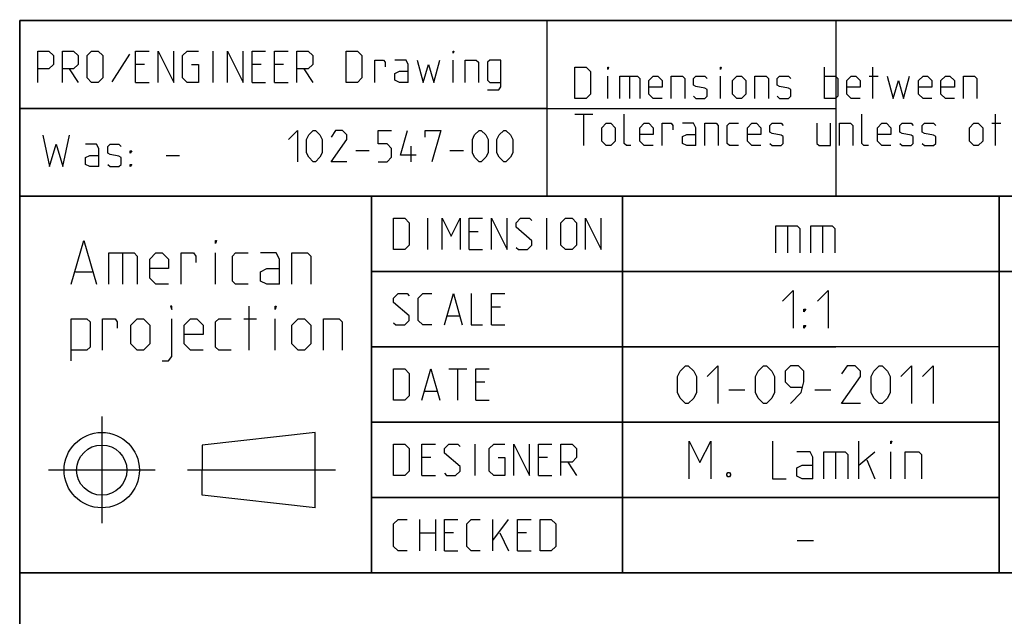
# Model space of a CAD drawing. Extents: x 0 to 968, y 0 to 594.
# Drawn here: x 635 to 713, y 48 to 95 of the extents above; entities that cross this region are included whole.
import ezdxf

# ---------------------------------------------------------------- set-up
doc = ezdxf.new("R2010")
doc.units = 0
doc.header["$LTSCALE"] = 46.255
doc.header["$MEASUREMENT"] = 0
doc.linetypes.add('CENTER', pattern=[0.6, 0.375, -0.075, 0.075, -0.075])
doc.layers.get('0').update_dxf_attribs({"linetype": 'CONTINUOUS'})
doc.layers.add('DEFAULT_1', color=7, linetype='CENTER')

msp = doc.modelspace()

# ---------------------------------------------------------------- linework, layer by layer
at = {"color": 2, "linetype": 'Continuous'}
for p, q in [((635, 95), (831, 95)), ((635, 95), (635, 10)), ((700, 95), (700, 81)), ((634.9823, 88.0205), (677.0362, 88.0205)), ((635, 88), (700, 88)), ((635, 81), (831, 81)), ((663, 81), (663, 51)), ((683, 81), (683, 51)), ((713, 81), (713, 51)), ((663, 75), (725, 75)), ((663, 69), (700, 69)), ((663, 63), (713, 63)), ((663, 57), (713, 57)), ((635, 51), (831, 51))]:
    msp.add_line(p, q, dxfattribs=at)
at = {"color": 4, "linetype": 'Continuous'}
for p, q in [((831, 95), (635, 95)), ((635, 10), (635, 95)), ((677.0053, 81.0712), (677.0053, 95.0712)), ((831, 81), (635, 81)), ((663, 51), (663, 81)), ((713, 51), (713, 81)), ((831, 51), (635, 51))]:
    msp.add_line(p, q, dxfattribs=at)
at = {"color": 5, "linetype": 'Continuous'}
for p, q in [((650.4059, 90.0735), (650.4059, 92.5735)), ((643.7392, 92.3354), (642.3106, 90.133)), ((669.513, 90.0735), (669.513, 91.8592)), ((638.9178, 91.1449), (639.6321, 90.0735)), ((644.9297, 91.5021), (644.2154, 91.5021)), ((654.2154, 91.5021), (653.5011, 91.5021)), ((656.0011, 91.5021), (655.2868, 91.5021)), ((657.6083, 91.1449), (658.3225, 90.0735)), ((699.0892, 88.7889), (699.0892, 91.2889)), ((702.9582, 88.7889), (702.9582, 91.2889)), ((681.8273, 88.7889), (681.8273, 90.5746)), ((683.5535, 90.5746), (683.5535, 88.7889)), ((690.8154, 88.7889), (690.8154, 90.5746)), ((702.6606, 90.5746), (703.3749, 90.5746)), ((644.2154, 90.0735), (645.2868, 90.0735)), ((653.5011, 90.0735), (654.5725, 90.0735)), ((655.2868, 90.0735), (656.3583, 90.0735)), ((679.2083, 87.5389), (680.6368, 87.5389)), ((679.9225, 85.0389), (679.9225, 87.5389)), ((712.7201, 85.0389), (712.7201, 87.5389)), ((712.4225, 86.8246), (713.1368, 86.8246)), ((666.1619, 83.75), (666.1619, 85)), ((646.6416, 84.2603), (647.713, 84.2603)), ((661.7572, 84.6429), (662.8286, 84.6429)), ((669.2572, 84.6429), (670.3286, 84.6429)), ((667.5073, 76.75), (667.5073, 79.25)), ((676.9715, 76.75), (676.9715, 79.25)), ((671.4953, 78.1786), (670.7811, 78.1786)), ((643.1736, 76.487), (643.1736, 73.987)), ((650.5903, 73.987), (650.5903, 76.487)), ((670.7811, 76.75), (671.8525, 76.75)), ((639.4236, 74.987), (640.7569, 74.987)), ((653.2569, 68.737), (653.2569, 72.237)), ((673.2811, 72.1786), (672.5668, 72.1786)), ((669.0549, 71.4643), (670.0073, 71.4643)), ((652.8403, 71.237), (653.8403, 71.237)), ((655.3403, 68.737), (655.3403, 71.237)), ((672.5668, 70.75), (673.6382, 70.75)), ((669.1739, 67.25), (670.6025, 67.25)), ((669.8882, 64.75), (669.8882, 67.25)), ((672.0311, 66.1786), (671.3168, 66.1786)), ((667.2691, 65.4643), (668.2215, 65.4643)), ((671.3168, 64.75), (672.3882, 64.75)), ((658.5206, 62.183), (649.5206, 61.183)), ((658.5206, 56.183), (658.5206, 62.183)), ((671.2573, 58.75), (671.2573, 61.25)), ((649.5206, 61.183), (649.5205, 59.183)), ((667.7453, 60.1786), (667.0311, 60.1786)), ((677.031, 60.1786), (676.3168, 60.1786)), ((678.6382, 59.8215), (679.3525, 58.75)), ((649.5206, 57.183), (649.5205, 59.183)), ((667.0311, 58.75), (668.1025, 58.75)), ((676.3168, 58.75), (677.3882, 58.75)), ((658.5206, 56.183), (649.5206, 57.183)), ((666.8525, 52.75), (666.8525, 55.25)), ((668.1025, 55.25), (668.1025, 52.75)), ((672.6858, 52.75), (672.6858, 55.25)), ((672.6858, 53.5834), (673.9358, 55.25)), ((666.8525, 54.1786), (668.1025, 54.1786)), ((669.5311, 54.1786), (668.8167, 54.1786)), ((673.2215, 54.1786), (673.9358, 52.75)), ((675.3644, 54.1786), (674.6501, 54.1786)), ((668.8167, 52.75), (669.8882, 52.75)), ((674.6501, 52.75), (675.7215, 52.75))]:
    msp.add_line(p, q, dxfattribs=at)
at = {"color": 7, "linetype": 'Continuous'}
for p, q in [((683, 51), (683, 81)), ((696.1428, 78.6429), (696.1428, 76.5)), ((698.9286, 78.6429), (698.9286, 76.5)), ((725.8791, 75), (663, 75)), ((713, 69), (663, 69)), ((691.4643, 65.5714), (692.75, 65.5714)), ((698.3214, 65.5714), (699.6071, 65.5714)), ((713, 63), (663, 63)), ((701.8214, 58.5), (701.8214, 61.5)), ((699.9643, 60.6429), (699.9643, 58.5)), ((701.8214, 59.5714), (703.1072, 60.6429)), ((704.3928, 58.5), (704.3928, 60.6429)), ((702.4643, 60), (703.1072, 58.5)), ((713, 57), (663, 57)), ((696.9285, 53.5714), (698.2143, 53.5714))]:
    msp.add_line(p, q, dxfattribs=at)
at = {"color": 5, "linetype": 'Continuous'}
for points in [[(636.4178, 90.0735), (636.4178, 92.5735), (637.3106, 92.5735), (637.6678, 92.2163), (637.6678, 91.5021), (637.3106, 91.1449), (636.4178, 91.1449)], [(638.3821, 90.0735), (638.3821, 92.5735), (639.2749, 92.5735), (639.6321, 92.2163), (639.6321, 91.5021), (639.2749, 91.1449), (638.3821, 91.1449)], [(640.3464, 90.4306), (640.3464, 92.2163), (640.7035, 92.5735), (641.2392, 92.5735), (641.5964, 92.2163), (641.5964, 90.4306), (641.2392, 90.0735), (640.7035, 90.0735), (640.3464, 90.4306)], [(644.2154, 90.0735), (644.2154, 92.5735), (645.2868, 92.5735)], [(646.0011, 90.0735), (646.0011, 92.5735), (647.2511, 90.0735), (647.2511, 92.5735)], [(648.6797, 91.5021), (649.2154, 91.5021), (649.2154, 90.0735), (648.3226, 90.0735), (647.9654, 90.4306), (647.9654, 92.2163), (648.3226, 92.5735), (649.2154, 92.5735)], [(651.5368, 90.0735), (651.5368, 92.5735), (652.7868, 90.0735), (652.7868, 92.5735)], [(653.5011, 90.0735), (653.5011, 92.5735), (654.5725, 92.5735)], [(655.2868, 90.0735), (655.2868, 92.5735), (656.3583, 92.5735)], [(657.0725, 90.0735), (657.0725, 92.5735), (657.9654, 92.5735), (658.3225, 92.2163), (658.3225, 91.5021), (657.9654, 91.1449), (657.0725, 91.1449)], [(661.0011, 90.0735), (661.0011, 92.5735), (661.8939, 92.5735), (662.2511, 92.2163), (662.2511, 90.4306), (661.8939, 90.0735), (661.0011, 90.0735)], [(669.513, 92.3949), (669.513, 92.5735), (669.5725, 92.5735), (669.513, 92.3949)], [(663.263, 90.0735), (663.263, 91.8592), (663.9773, 91.8592), (664.0963, 91.6806), (664.0963, 91.3235)], [(665.9416, 90.0735), (665.9416, 91.5021), (665.763, 91.8592), (664.8701, 91.8592)], [(666.6559, 91.8592), (667.1321, 90.0735), (667.5487, 91.5021), (667.9654, 90.0735), (668.4416, 91.8592)], [(670.4654, 90.0735), (670.4654, 91.8592), (671.3583, 91.8592), (671.5368, 91.6806), (671.5368, 90.0735)], [(672.2511, 89.4782), (673.144, 89.4782), (673.3225, 89.7163), (673.3225, 91.8592), (672.4297, 91.8592), (672.2511, 91.6806), (672.2511, 90.2521), (672.4297, 90.0735), (673.3225, 90.0735)], [(679.2083, 88.7889), (679.2083, 91.2889), (680.1011, 91.2889), (680.4583, 90.9318), (680.4583, 89.1461), (680.1011, 88.7889), (679.2083, 88.7889)], [(681.8273, 91.1103), (681.8273, 91.2889), (681.8868, 91.2889), (681.8273, 91.1103)], [(690.8154, 91.1103), (690.8154, 91.2889), (690.8749, 91.2889), (690.8154, 91.1103)], [(665.9416, 90.0735), (665.2273, 90.0735), (664.8701, 90.2521), (664.8701, 90.7878), (665.2273, 90.9663), (665.9416, 90.9663)], [(682.7797, 88.7889), (682.7797, 90.5746), (684.2083, 90.5746), (684.3868, 90.3961), (684.3868, 88.7889)], [(686.1725, 88.7889), (685.4583, 88.7889), (685.1011, 89.1461), (685.1011, 90.2175), (685.4583, 90.5746), (685.8154, 90.5746), (686.1725, 90.2175), (686.1725, 89.6818), (685.1011, 89.6818)], [(686.8869, 88.7889), (686.8869, 90.5746), (687.7797, 90.5746), (687.9583, 90.3961), (687.9583, 88.7889)], [(688.6725, 88.9675), (688.8511, 88.7889), (689.5654, 88.7889), (689.744, 88.9675), (689.744, 89.5032), (689.5654, 89.6222), (688.8511, 89.7413), (688.6725, 89.8603), (688.6725, 90.3961), (688.8511, 90.5746), (689.5654, 90.5746), (689.744, 90.3961)], [(691.7678, 89.1461), (691.7678, 90.2175), (692.1249, 90.5746), (692.4821, 90.5746), (692.8392, 90.2175), (692.8392, 89.1461), (692.4821, 88.7889), (692.1249, 88.7889), (691.7678, 89.1461)], [(693.5535, 88.7889), (693.5535, 90.5746), (694.4464, 90.5746), (694.6249, 90.3961), (694.6249, 88.7889)], [(695.3392, 88.9675), (695.5178, 88.7889), (696.232, 88.7889), (696.4106, 88.9675), (696.4106, 89.5032), (696.232, 89.6222), (695.5178, 89.7413), (695.3392, 89.8603), (695.3392, 90.3961), (695.5178, 90.5746), (696.232, 90.5746), (696.4106, 90.3961)], [(699.0892, 90.5746), (699.9821, 90.5746), (700.1606, 90.3961), (700.1606, 88.9675), (699.9821, 88.7889), (699.0892, 88.7889)], [(701.9464, 88.7889), (701.2321, 88.7889), (700.8749, 89.1461), (700.8749, 90.2175), (701.2321, 90.5746), (701.5892, 90.5746), (701.9464, 90.2175), (701.9464, 89.6818), (700.8749, 89.6818)], [(704.0892, 90.5746), (704.5654, 88.7889), (704.9821, 90.2175), (705.3988, 88.7889), (705.8749, 90.5746)], [(707.6606, 88.7889), (706.9464, 88.7889), (706.5892, 89.1461), (706.5892, 90.2175), (706.9464, 90.5746), (707.3035, 90.5746), (707.6606, 90.2175), (707.6606, 89.6818), (706.5892, 89.6818)], [(709.4464, 88.7889), (708.7321, 88.7889), (708.3749, 89.1461), (708.3749, 90.2175), (708.7321, 90.5746), (709.0892, 90.5746), (709.4464, 90.2175), (709.4464, 89.6818), (708.3749, 89.6818)], [(710.1606, 88.7889), (710.1606, 90.5746), (711.0535, 90.5746), (711.2321, 90.3961), (711.2321, 88.7889)], [(683.6725, 85.0389), (683.3154, 85.0389), (683.1368, 85.2175), (683.1368, 87.5389)], [(702.6011, 85.0389), (702.244, 85.0389), (702.0654, 85.2175), (702.0654, 87.5389)], [(681.3511, 85.3961), (681.3511, 86.4675), (681.7083, 86.8246), (682.0654, 86.8246), (682.4225, 86.4675), (682.4225, 85.3961), (682.0654, 85.0389), (681.7083, 85.0389), (681.3511, 85.3961)], [(685.4583, 85.0389), (684.744, 85.0389), (684.3868, 85.3961), (684.3868, 86.4675), (684.744, 86.8246), (685.1011, 86.8246), (685.4583, 86.4675), (685.4583, 85.9318), (684.3868, 85.9318)], [(686.1725, 85.0389), (686.1725, 86.8246), (686.8869, 86.8246), (687.0059, 86.6461), (687.0059, 86.2889)], [(688.8511, 85.0389), (688.8511, 86.4675), (688.6725, 86.8246), (687.7797, 86.8246)], [(689.5654, 85.0389), (689.5654, 86.8246), (690.4583, 86.8246), (690.6368, 86.6461), (690.6368, 85.0389)], [(692.244, 85.0389), (691.5297, 85.0389), (691.3511, 85.2175), (691.3511, 86.6461), (691.5297, 86.8246), (692.244, 86.8246)], [(694.0297, 85.0389), (693.3154, 85.0389), (692.9583, 85.3961), (692.9583, 86.4675), (693.3154, 86.8246), (693.6725, 86.8246), (694.0297, 86.4675), (694.0297, 85.9318), (692.9583, 85.9318)], [(694.744, 85.2175), (694.9226, 85.0389), (695.6368, 85.0389), (695.8154, 85.2175), (695.8154, 85.7532), (695.6368, 85.8722), (694.9226, 85.9913), (694.744, 86.1103), (694.744, 86.6461), (694.9226, 86.8246), (695.6368, 86.8246), (695.8154, 86.6461)], [(698.494, 86.8246), (698.494, 85.2175), (698.6726, 85.0389), (699.5654, 85.0389), (699.5654, 86.8246)], [(700.2797, 85.0389), (700.2797, 86.8246), (701.1726, 86.8246), (701.3511, 86.6461), (701.3511, 85.0389)], [(704.3868, 85.0389), (703.6726, 85.0389), (703.3154, 85.3961), (703.3154, 86.4675), (703.6726, 86.8246), (704.0297, 86.8246), (704.3868, 86.4675), (704.3868, 85.9318), (703.3154, 85.9318)], [(705.1011, 85.2175), (705.2797, 85.0389), (705.994, 85.0389), (706.1726, 85.2175), (706.1726, 85.7532), (705.994, 85.8722), (705.2797, 85.9913), (705.1011, 86.1103), (705.1011, 86.6461), (705.2797, 86.8246), (705.994, 86.8246), (706.1726, 86.6461)], [(706.8868, 85.2175), (707.0654, 85.0389), (707.7797, 85.0389), (707.9583, 85.2175), (707.9583, 85.7532), (707.7797, 85.8722), (707.0654, 85.9913), (706.8868, 86.1103), (706.8868, 86.6461), (707.0654, 86.8246), (707.7797, 86.8246), (707.9583, 86.6461)], [(710.6368, 85.3961), (710.6368, 86.4675), (710.994, 86.8246), (711.3511, 86.8246), (711.7083, 86.4675), (711.7083, 85.3961), (711.3511, 85.0389), (710.994, 85.0389), (710.6368, 85.3961)], [(636.8201, 85.8674), (637.3558, 83.3674), (637.8916, 85.1531), (638.4273, 83.3674), (638.963, 85.8674)], [(656.4, 85.5357), (657.1143, 86.25), (657.1143, 83.75)], [(657.8286, 84.4643), (657.8286, 85.5357), (658.0071, 85.8929), (658.3643, 86.25), (658.5428, 86.25), (658.9, 85.8929), (659.0786, 85.5357), (659.0786, 84.4643), (658.9, 84.1071), (658.5428, 83.75), (658.3643, 83.75), (658.0071, 84.1071), (657.8286, 84.4643)], [(661.0428, 83.75), (659.7928, 83.75), (661.0428, 85.5357), (661.0428, 85.8929), (660.6857, 86.25), (660.15, 86.25), (659.7928, 85.7143)], [(663.5428, 83.75), (664.2572, 83.75), (664.6143, 84.1071), (664.6143, 84.8214), (664.2572, 85.1786), (663.5428, 85.1786), (663.5428, 86.25), (664.6143, 86.25)], [(666.5786, 84.2857), (665.3286, 84.2857), (665.8643, 86.25)], [(667.2928, 85.7143), (667.2928, 86.25), (668.5428, 86.25), (667.8286, 83.75)], [(671.0429, 84.4643), (671.0429, 85.5357), (671.2214, 85.8929), (671.5786, 86.25), (671.7572, 86.25), (672.1143, 85.8929), (672.2929, 85.5357), (672.2929, 84.4643), (672.1143, 84.1071), (671.7572, 83.75), (671.5786, 83.75), (671.2214, 84.1071), (671.0429, 84.4643)], [(673.0071, 84.4643), (673.0071, 85.5357), (673.1857, 85.8929), (673.5429, 86.25), (673.7214, 86.25), (674.0786, 85.8929), (674.2571, 85.5357), (674.2571, 84.4643), (674.0786, 84.1071), (673.7214, 83.75), (673.5429, 83.75), (673.1857, 84.1071), (673.0071, 84.4643)], [(688.8511, 85.0389), (688.1369, 85.0389), (687.7797, 85.2175), (687.7797, 85.7532), (688.1369, 85.9318), (688.8511, 85.9318)], [(641.2844, 83.3674), (641.2844, 84.796), (641.1058, 85.1531), (640.213, 85.1531)], [(641.9987, 83.546), (642.1773, 83.3674), (642.8916, 83.3674), (643.0702, 83.546), (643.0702, 84.0817), (642.8916, 84.2008), (642.1773, 84.3198), (641.9987, 84.4389), (641.9987, 84.9746), (642.1773, 85.1531), (642.8916, 85.1531), (643.0702, 84.9746)], [(641.2844, 83.3674), (640.5702, 83.3674), (640.213, 83.546), (640.213, 84.0817), (640.5702, 84.2603), (641.2844, 84.2603)], [(643.7844, 84.4389), (643.7844, 84.6174), (643.9035, 84.6174), (643.7844, 84.4389)], [(643.7844, 83.3674), (643.7844, 83.546), (643.9035, 83.546), (643.7844, 83.3674)], [(664.7691, 76.75), (664.7691, 79.25), (665.662, 79.25), (666.0191, 78.8929), (666.0191, 77.1072), (665.662, 76.75), (664.7691, 76.75)], [(668.6382, 76.75), (668.6382, 79.25), (669.3525, 77.8215), (670.0667, 79.25), (670.0667, 76.75)], [(670.7811, 76.75), (670.7811, 79.25), (671.8525, 79.25)], [(672.5668, 76.75), (672.5668, 79.25), (673.8168, 76.75), (673.8168, 79.25)], [(674.5311, 76.9286), (674.7096, 76.75), (675.4239, 76.75), (675.781, 77.1072), (675.781, 77.4643), (674.5311, 78.5357), (674.5311, 78.8929), (674.8882, 79.25), (675.6025, 79.25), (675.781, 79.0715)], [(678.1025, 77.1072), (678.1025, 78.8929), (678.4596, 79.25), (678.9953, 79.25), (679.3525, 78.8929), (679.3525, 77.1072), (678.9953, 76.75), (678.4596, 76.75), (678.1025, 77.1072)], [(680.0668, 76.75), (680.0668, 79.25), (681.3168, 76.75), (681.3168, 79.25)], [(639.0902, 73.987), (640.0903, 77.487), (641.0903, 73.987)], [(650.5903, 77.237), (650.5903, 77.487), (650.6736, 77.487), (650.5903, 77.237)], [(642.0903, 73.987), (642.0903, 76.487), (644.0902, 76.487), (644.3403, 76.237), (644.3403, 73.987)], [(646.8403, 73.987), (645.8403, 73.987), (645.3403, 74.487), (645.3403, 75.987), (645.8403, 76.487), (646.3403, 76.487), (646.8403, 75.987), (646.8403, 75.237), (645.3403, 75.237)], [(647.8403, 73.987), (647.8403, 76.487), (648.8403, 76.487), (649.0069, 76.237), (649.0069, 75.737)], [(653.1736, 73.987), (652.1736, 73.987), (651.9236, 74.237), (651.9236, 76.237), (652.1736, 76.487), (653.1736, 76.487)], [(655.6736, 73.987), (655.6736, 75.987), (655.4236, 76.487), (654.1736, 76.487)], [(656.6736, 73.987), (656.6736, 76.487), (657.9236, 76.487), (658.1736, 76.237), (658.1736, 73.987)], [(655.6736, 73.987), (654.6736, 73.987), (654.1736, 74.237), (654.1736, 74.987), (654.6736, 75.237), (655.6736, 75.237)], [(664.7691, 70.9286), (664.9477, 70.75), (665.662, 70.75), (666.0191, 71.1072), (666.0191, 71.4643), (664.7691, 72.5358), (664.7691, 72.8929), (665.1263, 73.25), (665.8406, 73.25), (666.0191, 73.0715)], [(667.8049, 70.75), (667.0906, 70.75), (666.7334, 71.1072), (666.7334, 72.8929), (667.0906, 73.25), (667.8049, 73.25)], [(668.8167, 70.75), (669.5311, 73.25), (670.2453, 70.75)], [(670.9596, 73.25), (670.9596, 70.75), (671.8525, 70.75)], [(672.5668, 70.75), (672.5668, 73.25), (673.6382, 73.25)], [(647.0903, 71.987), (647.0903, 72.237), (647.007, 72.237), (647.0903, 71.987)], [(655.3403, 71.987), (655.3403, 72.237), (655.4236, 72.237), (655.3403, 71.987)], [(639.0902, 67.9037), (639.0902, 71.237), (640.3402, 71.237), (640.5903, 70.987), (640.5903, 68.987), (640.3402, 68.737), (639.0902, 68.737)], [(641.5902, 68.737), (641.5902, 71.237), (642.5903, 71.237), (642.7569, 70.987), (642.7569, 70.487)], [(643.8403, 69.237), (643.8403, 70.737), (644.3403, 71.237), (644.8402, 71.237), (645.3403, 70.737), (645.3403, 69.237), (644.8402, 68.737), (644.3403, 68.737), (643.8403, 69.237)], [(646.3403, 67.9037), (646.8403, 67.9037), (647.0903, 68.237), (647.0903, 71.237)], [(649.5903, 68.737), (648.5902, 68.737), (648.0903, 69.237), (648.0903, 70.737), (648.5902, 71.237), (649.0903, 71.237), (649.5903, 70.737), (649.5903, 69.987), (648.0903, 69.987)], [(651.8402, 68.737), (650.8403, 68.737), (650.5903, 68.987), (650.5903, 70.987), (650.8403, 71.237), (651.8402, 71.237)], [(656.6736, 69.237), (656.6736, 70.737), (657.1736, 71.237), (657.6736, 71.237), (658.1736, 70.737), (658.1736, 69.237), (657.6736, 68.737), (657.1736, 68.737), (656.6736, 69.237)], [(659.1736, 68.737), (659.1736, 71.237), (660.4236, 71.237), (660.6736, 70.987), (660.6736, 68.737)], [(664.7691, 64.75), (664.7691, 67.25), (665.662, 67.25), (666.0191, 66.8929), (666.0191, 65.1072), (665.662, 64.75), (664.7691, 64.75)], [(667.0311, 64.75), (667.7453, 67.25), (668.4596, 64.75)], [(671.3168, 64.75), (671.3168, 67.25), (672.3882, 67.25)], [(664.7691, 58.75), (664.7691, 61.25), (665.662, 61.25), (666.0191, 60.8929), (666.0191, 59.1072), (665.662, 58.75), (664.7691, 58.75)], [(667.0311, 58.75), (667.0311, 61.25), (668.1025, 61.25)], [(668.8167, 58.9286), (668.9953, 58.75), (669.7096, 58.75), (670.0667, 59.1072), (670.0667, 59.4643), (668.8167, 60.5357), (668.8167, 60.8929), (669.1739, 61.25), (669.8882, 61.25), (670.0667, 61.0715)], [(673.1025, 60.1786), (673.6382, 60.1786), (673.6382, 58.75), (672.7453, 58.75), (672.3882, 59.1072), (672.3882, 60.8929), (672.7453, 61.25), (673.6382, 61.25)], [(674.3525, 58.75), (674.3525, 61.25), (675.6025, 58.75), (675.6025, 61.25)], [(676.3168, 58.75), (676.3168, 61.25), (677.3882, 61.25)], [(678.1025, 58.75), (678.1025, 61.25), (678.9953, 61.25), (679.3525, 60.8929), (679.3525, 60.1786), (678.9953, 59.8215), (678.1025, 59.8215)], [(665.8406, 52.75), (665.1263, 52.75), (664.7691, 53.1072), (664.7691, 54.8929), (665.1263, 55.25), (665.8406, 55.25)], [(668.8167, 52.75), (668.8167, 55.25), (669.8882, 55.25)], [(671.6739, 52.75), (670.9596, 52.75), (670.6025, 53.1072), (670.6025, 54.8929), (670.9596, 55.25), (671.6739, 55.25)], [(674.6501, 52.75), (674.6501, 55.25), (675.7215, 55.25)], [(676.4358, 52.75), (676.4358, 55.25), (677.3287, 55.25), (677.6858, 54.8929), (677.6858, 53.1072), (677.3287, 52.75), (676.4358, 52.75)]]:
    msp.add_lwpolyline(points, dxfattribs=at)
at = {"color": 7, "linetype": 'Continuous'}
for points in [[(695.2143, 76.5), (695.2143, 78.6429), (696.9285, 78.6429), (697.1429, 78.4286), (697.1429, 76.5)], [(698, 76.5), (698, 78.6429), (699.7143, 78.6429), (699.9286, 78.4286), (699.9286, 76.5)], [(695.75, 72.6429), (696.6072, 73.5), (696.6072, 70.5)], [(698.5357, 72.6429), (699.3929, 73.5), (699.3929, 70.5)], [(697.4643, 71.7857), (697.4643, 72), (697.6071, 72), (697.4643, 71.7857)], [(697.4643, 70.5), (697.4643, 70.7143), (697.6071, 70.7143), (697.4643, 70.5)], [(687.3929, 65.3571), (687.3929, 66.6429), (687.6071, 67.0714), (688.0357, 67.5), (688.25, 67.5), (688.6785, 67.0714), (688.8929, 66.6429), (688.8929, 65.3571), (688.6785, 64.9286), (688.25, 64.5), (688.0357, 64.5), (687.6071, 64.9286), (687.3929, 65.3571)], [(689.75, 66.6429), (690.6071, 67.5), (690.6071, 64.5)], [(693.6072, 65.3571), (693.6072, 66.6429), (693.8214, 67.0714), (694.25, 67.5), (694.4643, 67.5), (694.8929, 67.0714), (695.1071, 66.6429), (695.1071, 65.3571), (694.8929, 64.9286), (694.4643, 64.5), (694.25, 64.5), (693.8214, 64.9286), (693.6072, 65.3571)], [(696.3929, 64.5), (697.25, 65.3571), (697.4643, 66.2143), (697.4643, 67.0714), (697.0357, 67.5), (696.3929, 67.5), (695.9643, 67.0714), (695.9643, 66.2143), (696.3929, 65.7857), (697.3214, 65.7857)], [(701.9643, 64.5), (700.4643, 64.5), (701.9643, 66.6429), (701.9643, 67.0714), (701.5357, 67.5), (700.8929, 67.5), (700.4643, 66.8571)], [(702.8215, 65.3571), (702.8215, 66.6429), (703.0357, 67.0714), (703.4643, 67.5), (703.6786, 67.5), (704.1071, 67.0714), (704.3214, 66.6429), (704.3214, 65.3571), (704.1071, 64.9286), (703.6786, 64.5), (703.4643, 64.5), (703.0357, 64.9286), (702.8215, 65.3571)], [(705.1786, 66.6429), (706.0357, 67.5), (706.0357, 64.5)], [(706.8928, 66.6429), (707.75, 67.5), (707.75, 64.5)], [(688.3214, 58.5), (688.3214, 61.5), (689.1786, 59.7857), (690.0357, 61.5), (690.0357, 58.5)], [(694.9643, 61.5), (694.9643, 58.5), (696.0357, 58.5)], [(704.3928, 61.2857), (704.3928, 61.5), (704.4643, 61.5), (704.3928, 61.2857)], [(698.1786, 58.5), (698.1786, 60.2143), (697.9643, 60.6429), (696.8929, 60.6429)], [(699.0357, 58.5), (699.0357, 60.6429), (700.75, 60.6429), (700.9643, 60.4286), (700.9643, 58.5)], [(705.5357, 58.5), (705.5357, 60.6429), (706.6071, 60.6429), (706.8214, 60.4286), (706.8214, 58.5)], [(691.5357, 59), (691.6072, 58.8571), (691.6072, 58.7857), (691.5357, 58.6429), (691.3929, 58.6429), (691.3214, 58.7857), (691.3214, 58.8571), (691.3929, 59), (691.5357, 59)], [(698.1786, 58.5), (697.3214, 58.5), (696.8929, 58.7143), (696.8929, 59.3571), (697.3214, 59.5714), (698.1786, 59.5714)]]:
    msp.add_lwpolyline(points, dxfattribs=at)
at = {"color": 5, "linetype": 'Continuous'}
for radius in [3, 2]:
    msp.add_circle((641.5206, 59.183), radius, dxfattribs=at)
at = {"layer": 'DEFAULT_1', "color": 2, "linetype": 'CENTER'}
for p, q in [((641.5206, 63.4452), (641.5206, 54.9451)), ((645.7828, 59.183), (637.2827, 59.183)), ((660.1399, 59.183), (648.3404, 59.183))]:
    msp.add_line(p, q, dxfattribs=at)

doc.saveas('drawing.dxf')
